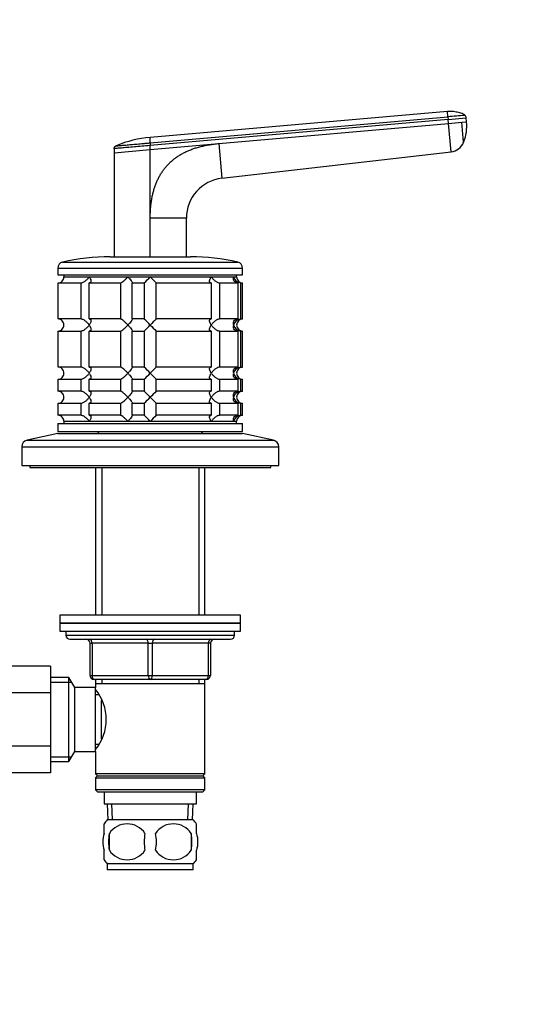
# Model space of a CAD drawing. Units: millimetres. Extents: x 0 to 1478, y 0 to 1758.
# Drawn here: x 774 to 900, y 1112 to 1358 of the extents above; entities that cross this region are included whole.
import ezdxf
from ezdxf import colors
from ezdxf.entities.mleader import LeaderData, LeaderLine
from ezdxf.math import Vec2, Vec3

# ---------------------------------------------------------------- set-up
doc = ezdxf.new("R2010")
doc.units = ezdxf.units.MM
doc.layers.add('DV1_Défaut', color=7, linetype='Continuous')
doc.layers.add('Défaut', color=7, linetype='Continuous')

# ---------------------------------------------------------------- blocks, each defined once
blk = doc.blocks.new('_DOT')
at = {"color": 0}
blk.add_line((0, 0), (-1, 0), dxfattribs=at)
at = {"color": 0, "const_width": 0.333}
blk.add_lwpolyline([(-0.1665, 0, 1), (0.1665, 0, 1)], format="xyb", close=True, dxfattribs=at)
blk = doc.blocks.new('SE')
at = {"layer": 'DV1_Défaut', "color": 7, "linetype": 'Continuous'}
for p, q in [((880.71, 1334.94), (806.7, 1328.46)), ((880.82, 1333.6), (880.71, 1334.93)), ((806.7, 1327.11), (880.82, 1333.6)), ((880.88, 1332.95), (806.7, 1326.46)), ((880.82, 1333.6), (880.88, 1332.95)), ((880.88, 1332.95), (885.36, 1333.34)), ((880.97, 1331.95), (880.88, 1332.95)), ((884.28, 1332.24), (885.45, 1332.34)), ((885.45, 1332.34), (885.36, 1333.34)), ((823.8, 1326.95), (880.97, 1331.95)), ((880.97, 1331.95), (884.28, 1332.24)), ((881.59, 1324.85), (880.97, 1331.95)), ((884.72, 1327.27), (884.28, 1332.24)), ((797.7, 1325.67), (797.7, 1324.66)), ((797.7, 1324.66), (806.7, 1325.45)), ((806.7, 1327.11), (806.7, 1326.46)), ((806.7, 1325.45), (823.8, 1326.95)), ((806.7, 1325.45), (806.7, 1326.46)), ((806.7, 1308.36), (806.7, 1325.45)), ((823.8, 1326.95), (824.55, 1318.29)), ((797.7, 1324.66), (797.7, 1298.73)), ((824.55, 1318.29), (881.59, 1324.85)), ((806.7, 1298.67), (806.7, 1308.36)), ((815.7, 1308.36), (806.7, 1308.36)), ((815.7, 1298.73), (815.7, 1308.36)), ((796.7, 1298.73), (816.7, 1298.73)), ((783.7, 1295.93), (829.7, 1295.93)), ((783.7, 1295.93), (783.7, 1294.23)), ((784.86, 1297.39), (828.53, 1297.39)), ((829.7, 1294.23), (829.7, 1295.93)), ((783.7, 1294.23), (829.7, 1294.23)), ((785.2, 1294.23), (785.2, 1293.73)), ((785.2, 1293.73), (791.49, 1293.73)), ((785.2, 1293.73), (828.2, 1293.73)), ((791.49, 1293.73), (801.13, 1293.73)), ((801.13, 1293.73), (806.7, 1293.73)), ((806.7, 1293.73), (821.9, 1293.73)), ((821.9, 1293.73), (827.47, 1293.73)), ((827.47, 1293.73), (828.2, 1293.73)), ((828.2, 1293.73), (828.2, 1294.23)), ((783.75, 1292.23), (789.41, 1292.23)), ((783.75, 1283.23), (783.75, 1292.23)), ((789.41, 1292.23), (789.41, 1283.23)), ((791.53, 1292.23), (799.31, 1292.23)), ((791.53, 1283.23), (791.53, 1292.23)), ((799.31, 1292.23), (799.31, 1283.23)), ((802.21, 1292.23), (805.2, 1292.23)), ((802.21, 1283.23), (802.21, 1292.23)), ((805.2, 1292.23), (805.2, 1283.23)), ((808.2, 1292.23), (821.87, 1292.23)), ((808.2, 1283.23), (808.2, 1292.23)), ((821.87, 1292.23), (821.87, 1283.23)), ((823.99, 1292.23), (828.48, 1292.23)), ((823.99, 1283.23), (823.99, 1292.23)), ((828.48, 1292.23), (828.48, 1283.23)), ((829.25, 1292.23), (829.7, 1292.23)), ((829.25, 1283.23), (829.25, 1292.23)), ((829.7, 1283.23), (829.7, 1292.23)), ((789.41, 1283.23), (783.75, 1283.23)), ((799.31, 1283.23), (791.53, 1283.23)), ((805.2, 1283.23), (802.21, 1283.23)), ((821.87, 1283.23), (808.2, 1283.23)), ((828.48, 1283.23), (823.99, 1283.23)), ((829.25, 1283.23), (829.7, 1283.23)), ((783.75, 1280.23), (789.41, 1280.23)), ((783.75, 1271.23), (783.75, 1280.23)), ((789.41, 1280.23), (789.41, 1271.23)), ((791.53, 1280.23), (799.31, 1280.23)), ((791.53, 1271.23), (791.53, 1280.23)), ((799.31, 1280.23), (799.31, 1271.23)), ((802.21, 1280.23), (805.2, 1280.23)), ((802.21, 1271.23), (802.21, 1280.23)), ((805.2, 1280.23), (805.2, 1271.23)), ((808.2, 1280.23), (821.87, 1280.23)), ((808.2, 1271.23), (808.2, 1280.23)), ((821.87, 1280.23), (821.87, 1271.23)), ((823.99, 1280.23), (828.48, 1280.23)), ((823.99, 1271.23), (823.99, 1280.23)), ((828.48, 1280.23), (828.48, 1271.23)), ((829.25, 1280.23), (829.7, 1280.23)), ((829.25, 1271.23), (829.25, 1280.23)), ((829.7, 1271.23), (829.7, 1280.23)), ((789.41, 1271.23), (783.75, 1271.23)), ((799.31, 1271.23), (791.53, 1271.23)), ((805.2, 1271.23), (802.21, 1271.23)), ((821.87, 1271.23), (808.2, 1271.23)), ((828.48, 1271.23), (823.99, 1271.23)), ((829.25, 1271.23), (829.7, 1271.23)), ((783.75, 1268.23), (789.41, 1268.23)), ((783.75, 1265.23), (783.75, 1268.23)), ((789.41, 1268.23), (789.41, 1265.23)), ((791.53, 1268.23), (799.31, 1268.23)), ((791.53, 1265.23), (791.53, 1268.23)), ((799.31, 1268.23), (799.31, 1265.23)), ((802.21, 1268.23), (805.2, 1268.23)), ((802.21, 1265.23), (802.21, 1268.23)), ((805.2, 1268.23), (805.2, 1265.23)), ((808.2, 1268.23), (821.87, 1268.23)), ((808.2, 1265.23), (808.2, 1268.23)), ((821.87, 1268.23), (821.87, 1265.23)), ((823.99, 1268.23), (828.48, 1268.23)), ((823.99, 1265.23), (823.99, 1268.23)), ((828.48, 1268.23), (828.48, 1265.23)), ((829.25, 1268.23), (829.7, 1268.23)), ((829.25, 1265.23), (829.25, 1268.23)), ((829.7, 1265.23), (829.7, 1268.23)), ((789.41, 1265.23), (783.75, 1265.23)), ((799.31, 1265.23), (791.53, 1265.23)), ((805.2, 1265.23), (802.21, 1265.23)), ((821.87, 1265.23), (808.2, 1265.23)), ((828.48, 1265.23), (823.99, 1265.23)), ((829.25, 1265.23), (829.7, 1265.23)), ((783.75, 1262.23), (789.41, 1262.23)), ((783.75, 1259.23), (783.75, 1262.23)), ((789.41, 1262.23), (789.41, 1259.23)), ((791.53, 1262.23), (799.31, 1262.23)), ((791.53, 1259.23), (791.53, 1262.23)), ((799.31, 1262.23), (799.31, 1259.23)), ((802.21, 1262.23), (805.2, 1262.23)), ((802.21, 1259.23), (802.21, 1262.23)), ((805.2, 1262.23), (805.2, 1259.23)), ((808.2, 1262.23), (821.87, 1262.23)), ((808.2, 1259.23), (808.2, 1262.23)), ((821.87, 1262.23), (821.87, 1259.23)), ((823.99, 1262.23), (828.48, 1262.23)), ((823.99, 1259.23), (823.99, 1262.23)), ((828.48, 1262.23), (828.48, 1259.23)), ((829.25, 1262.23), (829.7, 1262.23)), ((829.25, 1259.23), (829.25, 1262.23)), ((829.7, 1259.23), (829.7, 1262.23)), ((789.41, 1259.23), (783.75, 1259.23)), ((799.31, 1259.23), (791.53, 1259.23)), ((805.2, 1259.23), (802.21, 1259.23)), ((821.87, 1259.23), (808.2, 1259.23)), ((828.48, 1259.23), (823.99, 1259.23)), ((829.25, 1259.23), (829.7, 1259.23)), ((783.7, 1257.23), (829.7, 1257.23)), ((783.7, 1257.23), (783.7, 1255.23)), ((785.2, 1257.73), (828.2, 1257.73)), ((785.2, 1257.73), (785.2, 1257.23)), ((785.2, 1257.73), (791.49, 1257.73)), ((791.49, 1257.73), (801.13, 1257.73)), ((801.13, 1257.73), (806.7, 1257.73)), ((806.7, 1257.73), (821.9, 1257.73)), ((821.9, 1257.73), (827.47, 1257.73)), ((827.47, 1257.73), (828.2, 1257.73)), ((828.2, 1257.23), (828.2, 1257.73)), ((829.7, 1255.23), (829.7, 1257.23)), ((783.7, 1254.73), (776.03, 1253.03)), ((783.7, 1255.23), (829.7, 1255.23)), ((783.7, 1254.73), (829.7, 1254.73)), ((794.1, 1255.23), (793.6, 1254.73)), ((819.8, 1254.73), (819.3, 1255.23)), ((837.37, 1253.03), (829.7, 1254.73)), ((774.7, 1251.37), (838.7, 1251.37)), ((774.7, 1251.37), (774.7, 1246.73)), ((776.03, 1253.03), (837.37, 1253.03)), ((838.7, 1246.73), (838.7, 1251.37)), ((774.7, 1246.73), (838.7, 1246.73)), ((776.7, 1246.73), (776.7, 1246.23)), ((836.7, 1246.23), (836.7, 1246.73)), ((776.7, 1246.23), (836.7, 1246.23)), ((793.1, 1246.23), (793.1, 1209.43)), ((794.64, 1246.23), (794.64, 1209.43)), ((818.76, 1246.23), (818.76, 1209.43)), ((820.3, 1209.43), (820.3, 1246.23)), ((829.2, 1209.43), (784.2, 1209.43)), ((784.2, 1209.43), (784.2, 1207.43)), ((829.2, 1207.43), (784.2, 1207.43)), ((784.2, 1207.43), (829.2, 1207.43)), ((784.2, 1207.43), (784.2, 1205.43)), ((829.2, 1207.43), (829.2, 1209.43)), ((829.2, 1205.43), (829.2, 1207.43)), ((784.2, 1205.43), (829.2, 1205.43)), ((785.7, 1205.43), (785.7, 1204.43)), ((827.7, 1204.43), (827.7, 1205.43)), ((785.7, 1204.43), (827.7, 1204.43)), ((786.7, 1203.43), (826.7, 1203.43)), ((791.7, 1202.43), (792.2, 1202.43)), ((791.7, 1194.43), (791.7, 1202.43)), ((792.2, 1202.43), (792.2, 1194.43)), ((806.2, 1202.43), (792.2, 1202.43)), ((806.2, 1202.43), (807.2, 1202.43)), ((806.2, 1194.43), (806.2, 1202.43)), ((821.2, 1202.43), (807.2, 1202.43)), ((807.2, 1202.43), (807.2, 1194.43)), ((821.7, 1202.43), (821.2, 1202.43)), ((821.2, 1194.43), (821.2, 1202.43)), ((821.7, 1202.43), (821.7, 1194.43)), ((781.9, 1196.71), (770.9, 1196.71)), ((781.9, 1196.71), (781.9, 1190.07)), ((786.45, 1193.93), (781.9, 1193.93)), ((781.9, 1192.74), (787.14, 1192.74)), ((786.45, 1172.93), (786.45, 1193.93)), ((787.9, 1191.43), (786.45, 1193.93)), ((791.7, 1194.43), (792.2, 1194.43)), ((792.2, 1194.43), (806.2, 1194.43)), ((806.7, 1193.43), (792.7, 1193.43)), ((793.1, 1193.43), (793.1, 1192.43)), ((793.1, 1192.43), (793.1, 1191.43)), ((793.1, 1192.43), (820.3, 1192.43)), ((794.64, 1193.43), (794.64, 1192.43)), ((806.2, 1194.43), (807.2, 1194.43)), ((820.7, 1193.43), (806.7, 1193.43)), ((807.2, 1194.43), (821.2, 1194.43)), ((818.76, 1193.43), (818.76, 1192.43)), ((820.3, 1192.43), (820.3, 1193.43)), ((820.3, 1169.93), (820.3, 1192.43)), ((821.2, 1194.43), (821.7, 1194.43)), ((781.9, 1190.07), (770.9, 1190.07)), ((781.9, 1190.07), (781.9, 1176.79)), ((787.9, 1175.43), (787.9, 1191.43)), ((793.1, 1191.43), (787.9, 1191.43)), ((793.1, 1175.43), (793.1, 1191.43)), ((793.88, 1189.58), (793.1, 1189.58)), ((794.6, 1178.63), (794.6, 1188.19)), ((781.9, 1176.79), (770.9, 1176.79)), ((781.9, 1176.79), (781.9, 1170.17)), ((786.45, 1172.93), (787.9, 1175.43)), ((787.9, 1175.43), (793.1, 1175.43)), ((793.1, 1177.28), (793.88, 1177.28)), ((793.1, 1175.43), (793.1, 1169.93)), ((781.9, 1174.11), (787.14, 1174.11)), ((781.9, 1172.93), (786.45, 1172.93)), ((781.9, 1170.17), (770.9, 1170.17)), ((820.3, 1169.93), (793.1, 1169.93)), ((793.1, 1169.93), (793.6, 1169.43)), ((793.6, 1169.43), (793.1, 1168.93)), ((793.1, 1168.93), (820.3, 1168.93)), ((793.1, 1168.93), (793.1, 1165.93)), ((793.6, 1169.43), (819.8, 1169.43)), ((819.8, 1169.43), (820.3, 1169.93)), ((820.3, 1168.93), (819.8, 1169.43)), ((820.3, 1165.93), (820.3, 1168.93)), ((820.3, 1165.93), (793.1, 1165.93)), ((793.1, 1165.93), (793.6, 1165.43)), ((793.6, 1165.43), (819.8, 1165.43)), ((795.2, 1165.43), (795.2, 1162.43)), ((818.2, 1162.43), (818.2, 1165.43)), ((819.8, 1165.43), (820.3, 1165.93)), ((795.2, 1162.43), (818.2, 1162.43)), ((795.98, 1162.43), (796.15, 1158.43)), ((797.31, 1158.48), (797.14, 1162.43)), ((816.08, 1158.48), (816.25, 1162.43)), ((817.24, 1158.43), (817.42, 1162.43)), ((817.4, 1158.43), (796, 1158.43)), ((795.2, 1155.05), (795.2, 1157.43)), ((818.2, 1155.05), (818.2, 1157.43)), ((796.51, 1155.05), (796.51, 1150.85)), ((816.89, 1155.05), (816.89, 1150.85)), ((795.2, 1148.47), (795.2, 1150.85)), ((818.2, 1148.47), (818.2, 1150.85)), ((817.4, 1147.47), (796, 1147.47)), ((796, 1147.47), (796, 1145.93)), ((817.4, 1145.93), (796, 1145.93)), ((817.4, 1145.93), (817.4, 1147.47))]:
    blk.add_line(p, q, dxfattribs=at)
for centre, radius, start, end in [((922, 885.98), 449.51, 94.7165, 95.2562), ((874.91, 1331.27), 10.6, 338.2664, 5.788), ((884.38, 1333.25), 0.986, 4.853, 46.3889), ((809.01, 1300.83), 27.75, 94.7874, 112.8404), ((881.14, 1328.67), 3.84, 276.6625, 338.6411), ((825.7, 1308.36), 10, 96.5628, 180.0003), ((796.7, 1245.73), 53, 90, 102.903), ((816.7, 1245.73), 53, 77.097, 90), ((785.2, 1295.93), 1.5, 102.903, 180), ((828.2, 1295.93), 1.5, 0, 77.097), ((783.74, 1293.69), 1.46, 270.3075, 1.5917), ((786.07, 1312.85), 28.12, 312.8545, 317.176), ((826.32, 1311.85), 26.71, 222.7095, 227.26), ((829.37, 1294.19), 1.96, 193.4573, 266.6069), ((829.7, 1293.73), 1.5, 180, 270), ((783.74, 1281.77), 1.46, 358.466, 89.6349), ((787.07, 1263.61), 26.71, 42.7095, 47.26), ((827.33, 1262.61), 28.12, 132.8545, 137.176), ((829.37, 1281.27), 1.96, 93.4495, 166.4863), ((829.7, 1281.73), 1.5, 90, 270), ((783.74, 1281.69), 1.46, 270.3075, 1.5917), ((786.07, 1300.85), 28.12, 312.8545, 317.176), ((826.32, 1299.85), 26.71, 222.7095, 227.26), ((829.37, 1282.19), 1.96, 193.4573, 266.6069), ((783.74, 1269.77), 1.46, 358.466, 89.6349), ((787.07, 1251.61), 26.71, 42.7095, 47.26), ((827.33, 1250.61), 28.12, 132.8545, 137.176), ((829.37, 1269.27), 1.96, 93.4495, 166.4863), ((829.7, 1269.73), 1.5, 90, 270), ((783.74, 1269.69), 1.46, 270.3075, 1.5917), ((786.07, 1288.85), 28.12, 312.8545, 317.176), ((826.32, 1287.85), 26.71, 222.7095, 227.26), ((829.37, 1270.19), 1.96, 193.4573, 266.6069), ((783.74, 1263.77), 1.46, 358.466, 89.6349), ((783.74, 1263.69), 1.46, 270.3075, 1.5917), ((787.07, 1245.61), 26.71, 42.7095, 47.26), ((786.07, 1282.85), 28.12, 312.8545, 317.176), ((827.33, 1244.61), 28.12, 132.8545, 137.176), ((826.32, 1281.85), 26.71, 222.7095, 227.26), ((829.37, 1263.27), 1.96, 93.4495, 166.4863), ((829.37, 1264.19), 1.96, 193.4573, 266.6069), ((829.7, 1263.73), 1.5, 90, 270), ((783.74, 1257.77), 1.46, 358.466, 89.6349), ((787.07, 1239.61), 26.71, 42.7095, 47.26), ((827.33, 1238.61), 28.12, 132.8545, 137.176), ((829.37, 1257.27), 1.96, 93.3931, 166.5427), ((829.7, 1257.73), 1.5, 90, 180), ((776.4, 1251.37), 1.7, 102.5, 180), ((837, 1251.37), 1.7, 0, 77.5), ((786.7, 1204.43), 1, 180, 270), ((790.7, 1202.43), 1, 0, 90), ((822.7, 1202.43), 1, 90, 180), ((826.7, 1204.43), 1, 270, 0), ((792.7, 1194.43), 1, 180, 270), ((820.7, 1194.43), 1, 270, 0), ((784, 1183.43), 11.76, 320.6571, 39.3429), ((801.83, 1152.95), 8, 136.7732, 145.9818), ((811.57, 1152.95), 8, 33.6108, 43.2268), ((800.95, 1152.11), 5.32, 33.5056, 146.4944), ((812.45, 1152.11), 5.32, 33.5056, 146.4944), ((807.83, 1152.95), 11.51, 169.4812, 190.5188), ((817.03, 1152.95), 11.83, 169.7706, 190.2294), ((798.65, 1152.95), 9.6, 347.3552, 12.6448), ((805.09, 1152.95), 11.98, 349.902, 10.098), ((800.95, 1153.79), 5.32, 213.5056, 326.4944), ((812.45, 1153.79), 5.32, 213.5056, 326.4944), ((801.83, 1152.95), 8, 213.6108, 223.2268), ((811.57, 1152.95), 8, 316.7732, 325.9818)]:
    blk.add_arc(centre, radius, start, end, dxfattribs=at)
for centre, major_axis, start_param, end_param in [((791.7, 1202.43), (0, 1), 4.712389, 6.283185), ((805.7, 1202.43), (0, 1), 4.712389, 6.283185), ((807.7, 1202.43), (0, 1), 0, 1.570796), ((821.7, 1202.43), (0, 1), 0, 1.570796), ((792.7, 1194.43), (0, -1), 4.712389, 6.283185), ((806.7, 1194.43), (0, -1), 4.712389, 6.283185), ((806.7, 1194.43), (0, -1), 0, 1.570796), ((820.7, 1194.43), (0, -1), 0, 1.570796)]:
    blk.add_ellipse(centre, major_axis=major_axis, ratio=0.5, start_param=start_param, end_param=end_param, dxfattribs=at)
for points, knots in [([(885.01, 1333.98), (884.86, 1334.1), (884.44, 1334.44), (883.44, 1334.68), (882.14, 1334.96), (881.27, 1334.93), (880.71, 1334.9)], [0, 0, 0, 0, 0.116043, 0.38118, 0.659549, 1, 1, 1, 1]), ([(806.7, 1327.11), (806.7, 1327.16), (806.7, 1327.27), (806.7, 1327.47), (806.7, 1327.71), (806.7, 1327.94), (806.7, 1328.12), (806.7, 1328.25), (806.7, 1328.35), (806.7, 1328.41), (806.7, 1328.46), (806.7, 1328.46), (806.7, 1328.46)], [0, 0, 0, 0, 0.047445, 0.125224, 0.249968, 0.375202, 0.499899, 0.600037, 0.700015, 0.799936, 0.8999, 1, 1, 1, 1]), ([(806.7, 1326.46), (805.99, 1326.39), (804.62, 1326.27), (802.67, 1326.1), (800.95, 1325.95), (799.49, 1325.83), (798.44, 1325.73), (797.82, 1325.68), (797.69, 1325.67), (797.7, 1325.67)], [0, 0, 0, 0, 0.149979, 0.288721, 0.435088, 0.581335, 0.727439, 0.865017, 1, 1, 1, 1]), ([(798.16, 1326.37), (798.16, 1326.37), (798.16, 1326.37), (798.17, 1326.37), (798.19, 1326.37), (798.22, 1326.37), (798.26, 1326.38), (798.34, 1326.38), (798.49, 1326.4), (798.77, 1326.42), (799.13, 1326.45), (799.71, 1326.5), (800.6, 1326.58), (801.92, 1326.7), (803.16, 1326.81), (804.22, 1326.9), (804.9, 1326.96), (805.45, 1327), (805.87, 1327.04), (806.28, 1327.08), (806.56, 1327.1), (806.7, 1327.11)], [0, 0, 0, 0, 0.020823, 0.041595, 0.06234, 0.083079, 0.103836, 0.124635, 0.186909, 0.249224, 0.311884, 0.374604, 0.499827, 0.625296, 0.750762, 0.812943, 0.87536, 0.906576, 0.937672, 0.969744, 1, 1, 1, 1]), ([(806.7, 1308.36), (806.7, 1308.55), (806.7, 1308.94), (806.72, 1309.52), (806.74, 1310.08), (806.78, 1310.64), (806.82, 1311.19), (806.88, 1311.73), (806.95, 1312.26), (807.02, 1312.78), (807.11, 1313.29), (807.21, 1313.8), (807.31, 1314.29), (807.43, 1314.77), (807.56, 1315.25), (807.7, 1315.71), (807.84, 1316.17), (808, 1316.61), (808.17, 1317.05), (808.35, 1317.48), (808.54, 1317.9), (808.74, 1318.31), (808.94, 1318.71), (809.16, 1319.1), (809.39, 1319.48), (809.63, 1319.85), (809.88, 1320.21), (810.14, 1320.57), (810.41, 1320.91), (810.69, 1321.25), (811.09, 1321.69), (811.61, 1322.22), (812.29, 1322.82), (813.01, 1323.39), (813.78, 1323.91), (814.58, 1324.39), (815.44, 1324.84), (816.33, 1325.24), (817.27, 1325.61), (818.25, 1325.93), (819.28, 1326.21), (820.34, 1326.46), (821.46, 1326.66), (822.61, 1326.83), (823.4, 1326.91), (823.8, 1326.95)], [0, 0, 0, 0, 0.020598, 0.040875, 0.060838, 0.080493, 0.099849, 0.118912, 0.13769, 0.156193, 0.174428, 0.192406, 0.210134, 0.227624, 0.244886, 0.26193, 0.278768, 0.295411, 0.311872, 0.328162, 0.344295, 0.360283, 0.376141, 0.391882, 0.407521, 0.423071, 0.438548, 0.453967, 0.469342, 0.484689, 0.500024, 0.531701, 0.563527, 0.595634, 0.628152, 0.661205, 0.694913, 0.729386, 0.76473, 0.801041, 0.83841, 0.876919, 0.916642, 0.957648, 1, 1, 1, 1]), ([(789.41, 1292.23), (789.49, 1292.23), (789.59, 1292.24), (789.79, 1292.3), (789.89, 1292.34), (790.1, 1292.43), (790.2, 1292.49), (790.4, 1292.62), (790.5, 1292.69), (790.77, 1292.91), (790.94, 1293.06), (791.17, 1293.31), (791.24, 1293.39), (791.37, 1293.56), (791.44, 1293.65), (791.49, 1293.73)], [0, 0, 0, 0, 0.125, 0.125, 0.25, 0.25, 0.375, 0.375, 0.5, 0.5, 0.75, 0.75, 0.875, 0.875, 1, 1, 1, 1]), ([(791.49, 1293.73), (791.55, 1293.65), (791.61, 1293.56), (791.7, 1293.39), (791.74, 1293.31), (791.85, 1293.07), (791.91, 1292.91), (791.95, 1292.62), (791.93, 1292.48), (791.84, 1292.34), (791.79, 1292.3), (791.68, 1292.24), (791.61, 1292.23), (791.53, 1292.23)], [0, 0, 0, 0, 0.125, 0.125, 0.25, 0.25, 0.5, 0.5, 0.75, 0.75, 0.875, 0.875, 1, 1, 1, 1]), ([(799.31, 1292.23), (799.34, 1292.23), (799.39, 1292.24), (799.51, 1292.3), (799.58, 1292.34), (799.8, 1292.48), (799.97, 1292.62), (800.3, 1292.91), (800.48, 1293.07), (800.73, 1293.31), (800.81, 1293.39), (800.97, 1293.56), (801.05, 1293.65), (801.13, 1293.73)], [0, 0, 0, 0, 0.125, 0.125, 0.25, 0.25, 0.5, 0.5, 0.75, 0.75, 0.875, 0.875, 1, 1, 1, 1]), ([(801.13, 1293.73), (801.21, 1293.65), (801.29, 1293.56), (801.44, 1293.39), (801.51, 1293.31), (801.72, 1293.07), (801.85, 1292.91), (802.07, 1292.62), (802.16, 1292.48), (802.23, 1292.34), (802.24, 1292.3), (802.25, 1292.24), (802.23, 1292.23), (802.21, 1292.23)], [0, 0, 0, 0, 0.125, 0.125, 0.25, 0.25, 0.5, 0.5, 0.75, 0.75, 0.875, 0.875, 1, 1, 1, 1]), ([(821.87, 1292.23), (821.79, 1292.23), (821.72, 1292.24), (821.6, 1292.3), (821.56, 1292.34), (821.49, 1292.43), (821.48, 1292.49), (821.46, 1292.62), (821.46, 1292.69), (821.49, 1292.91), (821.54, 1293.06), (821.65, 1293.31), (821.69, 1293.39), (821.79, 1293.56), (821.84, 1293.65), (821.9, 1293.73)], [0, 0, 0, 0, 0.125, 0.125, 0.25, 0.25, 0.375, 0.375, 0.5, 0.5, 0.75, 0.75, 0.875, 0.875, 1, 1, 1, 1]), ([(821.9, 1293.73), (821.96, 1293.65), (822.02, 1293.56), (822.15, 1293.39), (822.22, 1293.31), (822.45, 1293.07), (822.62, 1292.91), (822.99, 1292.62), (823.19, 1292.48), (823.5, 1292.34), (823.6, 1292.3), (823.8, 1292.24), (823.9, 1292.23), (823.99, 1292.23)], [0, 0, 0, 0, 0.125, 0.125, 0.25, 0.25, 0.5, 0.5, 0.75, 0.75, 0.875, 0.875, 1, 1, 1, 1]), ([(828.48, 1292.23), (828.37, 1292.23), (828.26, 1292.24), (828.06, 1292.3), (827.97, 1292.34), (827.73, 1292.48), (827.62, 1292.62), (827.47, 1292.91), (827.43, 1293.07), (827.41, 1293.31), (827.41, 1293.39), (827.43, 1293.56), (827.44, 1293.65), (827.47, 1293.73)], [0, 0, 0, 0, 0.125, 0.125, 0.25, 0.25, 0.5, 0.5, 0.75, 0.75, 0.875, 0.875, 1, 1, 1, 1]), ([(791.49, 1281.73), (791.44, 1281.81), (791.37, 1281.9), (791.24, 1282.07), (791.17, 1282.15), (790.94, 1282.39), (790.77, 1282.55), (790.41, 1282.84), (790.2, 1282.98), (789.89, 1283.12), (789.79, 1283.16), (789.59, 1283.22), (789.49, 1283.23), (789.41, 1283.23)], [0, 0, 0, 0, 0.125, 0.125, 0.25, 0.25, 0.5, 0.5, 0.75, 0.75, 0.875, 0.875, 1, 1, 1, 1]), ([(791.53, 1283.23), (791.61, 1283.23), (791.68, 1283.22), (791.79, 1283.16), (791.84, 1283.12), (791.9, 1283.02), (791.92, 1282.97), (791.94, 1282.84), (791.94, 1282.77), (791.91, 1282.55), (791.86, 1282.4), (791.75, 1282.15), (791.7, 1282.07), (791.61, 1281.9), (791.55, 1281.81), (791.49, 1281.73)], [0, 0, 0, 0, 0.125, 0.125, 0.25, 0.25, 0.375, 0.375, 0.5, 0.5, 0.75, 0.75, 0.875, 0.875, 1, 1, 1, 1]), ([(801.13, 1281.73), (801.05, 1281.81), (800.97, 1281.9), (800.81, 1282.07), (800.73, 1282.15), (800.48, 1282.39), (800.3, 1282.55), (799.97, 1282.84), (799.8, 1282.98), (799.58, 1283.12), (799.51, 1283.16), (799.39, 1283.22), (799.34, 1283.23), (799.31, 1283.23)], [0, 0, 0, 0, 0.125, 0.125, 0.25, 0.25, 0.5, 0.5, 0.75, 0.75, 0.875, 0.875, 1, 1, 1, 1]), ([(802.21, 1283.23), (802.23, 1283.23), (802.25, 1283.22), (802.24, 1283.16), (802.23, 1283.12), (802.16, 1282.98), (802.07, 1282.84), (801.85, 1282.55), (801.72, 1282.39), (801.44, 1282.07), (801.29, 1281.9), (801.13, 1281.73)], [0, 0, 0, 0, 0.125, 0.125, 0.25, 0.25, 0.5, 0.5, 0.75, 0.75, 1, 1, 1, 1]), ([(821.9, 1281.73), (821.84, 1281.81), (821.79, 1281.9), (821.69, 1282.07), (821.65, 1282.15), (821.54, 1282.39), (821.49, 1282.55), (821.45, 1282.84), (821.46, 1282.98), (821.56, 1283.12), (821.6, 1283.16), (821.72, 1283.22), (821.79, 1283.23), (821.87, 1283.23)], [0, 0, 0, 0, 0.125, 0.125, 0.25, 0.25, 0.5, 0.5, 0.75, 0.75, 0.875, 0.875, 1, 1, 1, 1]), ([(823.99, 1283.23), (823.9, 1283.23), (823.8, 1283.22), (823.61, 1283.16), (823.5, 1283.12), (823.29, 1283.02), (823.19, 1282.97), (822.99, 1282.84), (822.9, 1282.77), (822.62, 1282.55), (822.45, 1282.4), (822.23, 1282.15), (822.16, 1282.07), (822.02, 1281.9), (821.96, 1281.81), (821.9, 1281.73)], [0, 0, 0, 0, 0.125, 0.125, 0.25, 0.25, 0.375, 0.375, 0.5, 0.5, 0.75, 0.75, 0.875, 0.875, 1, 1, 1, 1]), ([(827.47, 1281.73), (827.44, 1281.81), (827.43, 1281.9), (827.41, 1282.07), (827.41, 1282.15), (827.43, 1282.39), (827.47, 1282.55), (827.62, 1282.84), (827.73, 1282.98), (827.97, 1283.12), (828.06, 1283.16), (828.26, 1283.22), (828.37, 1283.23), (828.48, 1283.23)], [0, 0, 0, 0, 0.125, 0.125, 0.25, 0.25, 0.5, 0.5, 0.75, 0.75, 0.875, 0.875, 1, 1, 1, 1]), ([(789.41, 1280.23), (789.49, 1280.23), (789.59, 1280.24), (789.79, 1280.3), (789.89, 1280.34), (790.2, 1280.48), (790.41, 1280.62), (790.77, 1280.9), (790.94, 1281.07), (791.17, 1281.31), (791.24, 1281.39), (791.37, 1281.56), (791.44, 1281.65), (791.49, 1281.73)], [0, 0, 0, 0, 0.125, 0.125, 0.25, 0.25, 0.5, 0.5, 0.75, 0.75, 0.875, 0.875, 1, 1, 1, 1]), ([(791.49, 1281.73), (791.55, 1281.65), (791.61, 1281.56), (791.7, 1281.39), (791.74, 1281.31), (791.85, 1281.07), (791.91, 1280.91), (791.95, 1280.62), (791.93, 1280.48), (791.84, 1280.34), (791.79, 1280.3), (791.68, 1280.24), (791.61, 1280.23), (791.53, 1280.23)], [0, 0, 0, 0, 0.125, 0.125, 0.25, 0.25, 0.5, 0.5, 0.75, 0.75, 0.875, 0.875, 1, 1, 1, 1]), ([(799.31, 1280.23), (799.38, 1280.23), (799.5, 1280.29), (799.8, 1280.48), (799.96, 1280.61), (800.3, 1280.9), (800.47, 1281.06), (800.81, 1281.39), (800.98, 1281.56), (801.13, 1281.73)], [0, 0, 0, 0, 0.25, 0.25, 0.5, 0.5, 0.75, 0.75, 1, 1, 1, 1]), ([(801.13, 1281.73), (801.21, 1281.65), (801.29, 1281.56), (801.44, 1281.39), (801.51, 1281.31), (801.72, 1281.07), (801.85, 1280.9), (802.07, 1280.62), (802.16, 1280.48), (802.23, 1280.34), (802.24, 1280.3), (802.25, 1280.24), (802.23, 1280.23), (802.21, 1280.23)], [0, 0, 0, 0, 0.125, 0.125, 0.25, 0.25, 0.5, 0.5, 0.75, 0.75, 0.875, 0.875, 1, 1, 1, 1]), ([(821.87, 1280.23), (821.79, 1280.23), (821.72, 1280.24), (821.6, 1280.3), (821.56, 1280.34), (821.49, 1280.43), (821.48, 1280.49), (821.46, 1280.62), (821.46, 1280.69), (821.49, 1280.91), (821.54, 1281.06), (821.65, 1281.31), (821.69, 1281.39), (821.79, 1281.56), (821.84, 1281.65), (821.9, 1281.73)], [0, 0, 0, 0, 0.125, 0.125, 0.25, 0.25, 0.375, 0.375, 0.5, 0.5, 0.75, 0.75, 0.875, 0.875, 1, 1, 1, 1]), ([(821.9, 1281.73), (821.96, 1281.65), (822.02, 1281.56), (822.15, 1281.39), (822.22, 1281.31), (822.45, 1281.07), (822.62, 1280.9), (822.99, 1280.62), (823.19, 1280.48), (823.5, 1280.34), (823.6, 1280.3), (823.8, 1280.24), (823.9, 1280.23), (823.99, 1280.23)], [0, 0, 0, 0, 0.125, 0.125, 0.25, 0.25, 0.5, 0.5, 0.75, 0.75, 0.875, 0.875, 1, 1, 1, 1]), ([(828.48, 1280.23), (828.25, 1280.23), (828.05, 1280.29), (827.73, 1280.48), (827.62, 1280.61), (827.47, 1280.9), (827.43, 1281.06), (827.41, 1281.39), (827.42, 1281.56), (827.47, 1281.73)], [0, 0, 0, 0, 0.25, 0.25, 0.5, 0.5, 0.75, 0.75, 1, 1, 1, 1]), ([(791.49, 1269.73), (791.44, 1269.81), (791.37, 1269.9), (791.24, 1270.07), (791.17, 1270.15), (790.94, 1270.39), (790.77, 1270.55), (790.41, 1270.84), (790.2, 1270.98), (789.89, 1271.12), (789.79, 1271.16), (789.59, 1271.22), (789.49, 1271.23), (789.41, 1271.23)], [0, 0, 0, 0, 0.125, 0.125, 0.25, 0.25, 0.5, 0.5, 0.75, 0.75, 0.875, 0.875, 1, 1, 1, 1]), ([(791.53, 1271.23), (791.61, 1271.23), (791.68, 1271.22), (791.79, 1271.16), (791.84, 1271.12), (791.9, 1271.02), (791.92, 1270.97), (791.94, 1270.84), (791.94, 1270.77), (791.91, 1270.55), (791.86, 1270.4), (791.75, 1270.15), (791.7, 1270.07), (791.61, 1269.9), (791.55, 1269.81), (791.49, 1269.73)], [0, 0, 0, 0, 0.125, 0.125, 0.25, 0.25, 0.375, 0.375, 0.5, 0.5, 0.75, 0.75, 0.875, 0.875, 1, 1, 1, 1]), ([(801.13, 1269.73), (801.05, 1269.81), (800.97, 1269.9), (800.81, 1270.07), (800.73, 1270.15), (800.48, 1270.39), (800.3, 1270.55), (799.97, 1270.84), (799.8, 1270.98), (799.58, 1271.12), (799.51, 1271.16), (799.39, 1271.22), (799.34, 1271.23), (799.31, 1271.23)], [0, 0, 0, 0, 0.125, 0.125, 0.25, 0.25, 0.5, 0.5, 0.75, 0.75, 0.875, 0.875, 1, 1, 1, 1]), ([(802.21, 1271.23), (802.23, 1271.23), (802.25, 1271.22), (802.24, 1271.16), (802.23, 1271.12), (802.16, 1270.98), (802.07, 1270.84), (801.85, 1270.55), (801.72, 1270.39), (801.44, 1270.07), (801.29, 1269.9), (801.13, 1269.73)], [0, 0, 0, 0, 0.125, 0.125, 0.25, 0.25, 0.5, 0.5, 0.75, 0.75, 1, 1, 1, 1]), ([(821.9, 1269.73), (821.84, 1269.81), (821.79, 1269.9), (821.69, 1270.07), (821.65, 1270.15), (821.54, 1270.39), (821.49, 1270.55), (821.45, 1270.84), (821.46, 1270.98), (821.56, 1271.12), (821.6, 1271.16), (821.72, 1271.22), (821.79, 1271.23), (821.87, 1271.23)], [0, 0, 0, 0, 0.125, 0.125, 0.25, 0.25, 0.5, 0.5, 0.75, 0.75, 0.875, 0.875, 1, 1, 1, 1]), ([(823.99, 1271.23), (823.9, 1271.23), (823.8, 1271.22), (823.61, 1271.16), (823.5, 1271.12), (823.29, 1271.02), (823.19, 1270.97), (822.99, 1270.84), (822.9, 1270.77), (822.62, 1270.55), (822.45, 1270.4), (822.23, 1270.15), (822.16, 1270.07), (822.02, 1269.9), (821.96, 1269.81), (821.9, 1269.73)], [0, 0, 0, 0, 0.125, 0.125, 0.25, 0.25, 0.375, 0.375, 0.5, 0.5, 0.75, 0.75, 0.875, 0.875, 1, 1, 1, 1]), ([(827.47, 1269.73), (827.44, 1269.81), (827.43, 1269.9), (827.41, 1270.07), (827.41, 1270.15), (827.43, 1270.39), (827.47, 1270.55), (827.62, 1270.84), (827.73, 1270.98), (827.97, 1271.12), (828.06, 1271.16), (828.26, 1271.22), (828.37, 1271.23), (828.48, 1271.23)], [0, 0, 0, 0, 0.125, 0.125, 0.25, 0.25, 0.5, 0.5, 0.75, 0.75, 0.875, 0.875, 1, 1, 1, 1]), ([(789.41, 1268.23), (789.49, 1268.23), (789.59, 1268.24), (789.79, 1268.3), (789.89, 1268.34), (790.2, 1268.48), (790.41, 1268.62), (790.77, 1268.9), (790.94, 1269.07), (791.17, 1269.31), (791.24, 1269.39), (791.37, 1269.56), (791.44, 1269.65), (791.49, 1269.73)], [0, 0, 0, 0, 0.125, 0.125, 0.25, 0.25, 0.5, 0.5, 0.75, 0.75, 0.875, 0.875, 1, 1, 1, 1]), ([(791.49, 1269.73), (791.55, 1269.65), (791.61, 1269.56), (791.7, 1269.39), (791.74, 1269.31), (791.85, 1269.07), (791.91, 1268.91), (791.95, 1268.62), (791.93, 1268.48), (791.84, 1268.34), (791.79, 1268.3), (791.68, 1268.24), (791.61, 1268.23), (791.53, 1268.23)], [0, 0, 0, 0, 0.125, 0.125, 0.25, 0.25, 0.5, 0.5, 0.75, 0.75, 0.875, 0.875, 1, 1, 1, 1]), ([(799.31, 1268.23), (799.38, 1268.23), (799.5, 1268.29), (799.8, 1268.48), (799.96, 1268.61), (800.3, 1268.9), (800.47, 1269.06), (800.81, 1269.39), (800.98, 1269.56), (801.13, 1269.73)], [0, 0, 0, 0, 0.25, 0.25, 0.5, 0.5, 0.75, 0.75, 1, 1, 1, 1]), ([(801.13, 1269.73), (801.21, 1269.65), (801.29, 1269.56), (801.44, 1269.39), (801.51, 1269.31), (801.72, 1269.07), (801.85, 1268.9), (802.07, 1268.62), (802.16, 1268.48), (802.23, 1268.34), (802.24, 1268.3), (802.25, 1268.24), (802.23, 1268.23), (802.21, 1268.23)], [0, 0, 0, 0, 0.125, 0.125, 0.25, 0.25, 0.5, 0.5, 0.75, 0.75, 0.875, 0.875, 1, 1, 1, 1]), ([(821.87, 1268.23), (821.79, 1268.23), (821.72, 1268.24), (821.6, 1268.3), (821.56, 1268.34), (821.49, 1268.43), (821.48, 1268.49), (821.46, 1268.62), (821.46, 1268.69), (821.49, 1268.91), (821.54, 1269.06), (821.65, 1269.31), (821.69, 1269.39), (821.79, 1269.56), (821.84, 1269.65), (821.9, 1269.73)], [0, 0, 0, 0, 0.125, 0.125, 0.25, 0.25, 0.375, 0.375, 0.5, 0.5, 0.75, 0.75, 0.875, 0.875, 1, 1, 1, 1]), ([(821.9, 1269.73), (821.96, 1269.65), (822.02, 1269.56), (822.15, 1269.39), (822.22, 1269.31), (822.45, 1269.07), (822.62, 1268.9), (822.99, 1268.62), (823.19, 1268.48), (823.5, 1268.34), (823.6, 1268.3), (823.8, 1268.24), (823.9, 1268.23), (823.99, 1268.23)], [0, 0, 0, 0, 0.125, 0.125, 0.25, 0.25, 0.5, 0.5, 0.75, 0.75, 0.875, 0.875, 1, 1, 1, 1]), ([(828.48, 1268.23), (828.25, 1268.23), (828.05, 1268.29), (827.73, 1268.48), (827.62, 1268.61), (827.47, 1268.9), (827.43, 1269.06), (827.41, 1269.39), (827.42, 1269.56), (827.47, 1269.73)], [0, 0, 0, 0, 0.25, 0.25, 0.5, 0.5, 0.75, 0.75, 1, 1, 1, 1]), ([(791.49, 1263.73), (791.44, 1263.81), (791.37, 1263.9), (791.24, 1264.07), (791.17, 1264.15), (790.94, 1264.39), (790.77, 1264.55), (790.41, 1264.84), (790.2, 1264.98), (789.89, 1265.12), (789.79, 1265.16), (789.59, 1265.22), (789.49, 1265.23), (789.41, 1265.23)], [0, 0, 0, 0, 0.125, 0.125, 0.25, 0.25, 0.5, 0.5, 0.75, 0.75, 0.875, 0.875, 1, 1, 1, 1]), ([(789.41, 1262.23), (789.49, 1262.23), (789.59, 1262.24), (789.79, 1262.3), (789.89, 1262.34), (790.2, 1262.48), (790.41, 1262.62), (790.77, 1262.9), (790.94, 1263.07), (791.17, 1263.31), (791.24, 1263.39), (791.37, 1263.56), (791.44, 1263.65), (791.49, 1263.73)], [0, 0, 0, 0, 0.125, 0.125, 0.25, 0.25, 0.5, 0.5, 0.75, 0.75, 0.875, 0.875, 1, 1, 1, 1]), ([(791.53, 1265.23), (791.61, 1265.23), (791.68, 1265.22), (791.79, 1265.16), (791.84, 1265.12), (791.9, 1265.02), (791.92, 1264.97), (791.94, 1264.84), (791.94, 1264.77), (791.91, 1264.55), (791.86, 1264.4), (791.75, 1264.15), (791.7, 1264.07), (791.61, 1263.9), (791.55, 1263.81), (791.49, 1263.73)], [0, 0, 0, 0, 0.125, 0.125, 0.25, 0.25, 0.375, 0.375, 0.5, 0.5, 0.75, 0.75, 0.875, 0.875, 1, 1, 1, 1]), ([(791.49, 1263.73), (791.55, 1263.65), (791.61, 1263.56), (791.7, 1263.39), (791.74, 1263.31), (791.85, 1263.07), (791.91, 1262.91), (791.95, 1262.62), (791.93, 1262.48), (791.84, 1262.34), (791.79, 1262.3), (791.68, 1262.24), (791.61, 1262.23), (791.53, 1262.23)], [0, 0, 0, 0, 0.125, 0.125, 0.25, 0.25, 0.5, 0.5, 0.75, 0.75, 0.875, 0.875, 1, 1, 1, 1]), ([(801.13, 1263.73), (801.05, 1263.81), (800.97, 1263.9), (800.81, 1264.07), (800.73, 1264.15), (800.48, 1264.39), (800.3, 1264.55), (799.97, 1264.84), (799.8, 1264.98), (799.58, 1265.12), (799.51, 1265.16), (799.39, 1265.22), (799.34, 1265.23), (799.31, 1265.23)], [0, 0, 0, 0, 0.125, 0.125, 0.25, 0.25, 0.5, 0.5, 0.75, 0.75, 0.875, 0.875, 1, 1, 1, 1]), ([(799.31, 1262.23), (799.38, 1262.23), (799.5, 1262.29), (799.8, 1262.48), (799.96, 1262.61), (800.3, 1262.9), (800.47, 1263.06), (800.81, 1263.39), (800.98, 1263.56), (801.13, 1263.73)], [0, 0, 0, 0, 0.25, 0.25, 0.5, 0.5, 0.75, 0.75, 1, 1, 1, 1]), ([(802.21, 1265.23), (802.23, 1265.23), (802.25, 1265.22), (802.24, 1265.16), (802.23, 1265.12), (802.16, 1264.98), (802.07, 1264.84), (801.85, 1264.55), (801.72, 1264.39), (801.44, 1264.07), (801.29, 1263.9), (801.13, 1263.73)], [0, 0, 0, 0, 0.125, 0.125, 0.25, 0.25, 0.5, 0.5, 0.75, 0.75, 1, 1, 1, 1]), ([(801.13, 1263.73), (801.21, 1263.65), (801.29, 1263.56), (801.44, 1263.39), (801.51, 1263.31), (801.72, 1263.07), (801.85, 1262.9), (802.07, 1262.62), (802.16, 1262.48), (802.23, 1262.34), (802.24, 1262.3), (802.25, 1262.24), (802.23, 1262.23), (802.21, 1262.23)], [0, 0, 0, 0, 0.125, 0.125, 0.25, 0.25, 0.5, 0.5, 0.75, 0.75, 0.875, 0.875, 1, 1, 1, 1]), ([(821.9, 1263.73), (821.84, 1263.81), (821.79, 1263.9), (821.69, 1264.07), (821.65, 1264.15), (821.54, 1264.39), (821.49, 1264.55), (821.45, 1264.84), (821.46, 1264.98), (821.56, 1265.12), (821.6, 1265.16), (821.72, 1265.22), (821.79, 1265.23), (821.87, 1265.23)], [0, 0, 0, 0, 0.125, 0.125, 0.25, 0.25, 0.5, 0.5, 0.75, 0.75, 0.875, 0.875, 1, 1, 1, 1]), ([(821.87, 1262.23), (821.79, 1262.23), (821.72, 1262.24), (821.6, 1262.3), (821.56, 1262.34), (821.49, 1262.43), (821.48, 1262.49), (821.46, 1262.62), (821.46, 1262.69), (821.49, 1262.91), (821.54, 1263.06), (821.65, 1263.31), (821.69, 1263.39), (821.79, 1263.56), (821.84, 1263.65), (821.9, 1263.73)], [0, 0, 0, 0, 0.125, 0.125, 0.25, 0.25, 0.375, 0.375, 0.5, 0.5, 0.75, 0.75, 0.875, 0.875, 1, 1, 1, 1]), ([(823.99, 1265.23), (823.9, 1265.23), (823.8, 1265.22), (823.61, 1265.16), (823.5, 1265.12), (823.29, 1265.02), (823.19, 1264.97), (822.99, 1264.84), (822.9, 1264.77), (822.62, 1264.55), (822.45, 1264.4), (822.23, 1264.15), (822.16, 1264.07), (822.02, 1263.9), (821.96, 1263.81), (821.9, 1263.73)], [0, 0, 0, 0, 0.125, 0.125, 0.25, 0.25, 0.375, 0.375, 0.5, 0.5, 0.75, 0.75, 0.875, 0.875, 1, 1, 1, 1]), ([(821.9, 1263.73), (821.96, 1263.65), (822.02, 1263.56), (822.15, 1263.39), (822.22, 1263.31), (822.45, 1263.07), (822.62, 1262.9), (822.99, 1262.62), (823.19, 1262.48), (823.5, 1262.34), (823.6, 1262.3), (823.8, 1262.24), (823.9, 1262.23), (823.99, 1262.23)], [0, 0, 0, 0, 0.125, 0.125, 0.25, 0.25, 0.5, 0.5, 0.75, 0.75, 0.875, 0.875, 1, 1, 1, 1]), ([(827.47, 1263.73), (827.44, 1263.81), (827.43, 1263.9), (827.41, 1264.07), (827.41, 1264.15), (827.43, 1264.39), (827.47, 1264.55), (827.62, 1264.84), (827.73, 1264.98), (827.97, 1265.12), (828.06, 1265.16), (828.26, 1265.22), (828.37, 1265.23), (828.48, 1265.23)], [0, 0, 0, 0, 0.125, 0.125, 0.25, 0.25, 0.5, 0.5, 0.75, 0.75, 0.875, 0.875, 1, 1, 1, 1]), ([(828.48, 1262.23), (828.25, 1262.23), (828.05, 1262.29), (827.73, 1262.48), (827.62, 1262.61), (827.47, 1262.9), (827.43, 1263.06), (827.41, 1263.39), (827.42, 1263.56), (827.47, 1263.73)], [0, 0, 0, 0, 0.25, 0.25, 0.5, 0.5, 0.75, 0.75, 1, 1, 1, 1]), ([(791.49, 1257.73), (791.44, 1257.81), (791.37, 1257.9), (791.24, 1258.07), (791.17, 1258.15), (790.94, 1258.39), (790.77, 1258.55), (790.41, 1258.84), (790.2, 1258.98), (789.89, 1259.12), (789.79, 1259.16), (789.59, 1259.22), (789.49, 1259.23), (789.41, 1259.23)], [0, 0, 0, 0, 0.125, 0.125, 0.25, 0.25, 0.5, 0.5, 0.75, 0.75, 0.875, 0.875, 1, 1, 1, 1]), ([(791.53, 1259.23), (791.61, 1259.23), (791.68, 1259.22), (791.79, 1259.16), (791.84, 1259.12), (791.9, 1259.02), (791.92, 1258.97), (791.94, 1258.84), (791.94, 1258.77), (791.91, 1258.55), (791.86, 1258.4), (791.75, 1258.15), (791.7, 1258.07), (791.61, 1257.9), (791.55, 1257.81), (791.49, 1257.73)], [0, 0, 0, 0, 0.125, 0.125, 0.25, 0.25, 0.375, 0.375, 0.5, 0.5, 0.75, 0.75, 0.875, 0.875, 1, 1, 1, 1]), ([(801.13, 1257.73), (801.05, 1257.81), (800.97, 1257.9), (800.81, 1258.07), (800.73, 1258.15), (800.48, 1258.39), (800.3, 1258.55), (799.97, 1258.84), (799.8, 1258.98), (799.58, 1259.12), (799.51, 1259.16), (799.39, 1259.22), (799.34, 1259.23), (799.31, 1259.23)], [0, 0, 0, 0, 0.125, 0.125, 0.25, 0.25, 0.5, 0.5, 0.75, 0.75, 0.875, 0.875, 1, 1, 1, 1]), ([(802.21, 1259.23), (802.23, 1259.23), (802.25, 1259.22), (802.24, 1259.16), (802.23, 1259.12), (802.16, 1258.98), (802.07, 1258.84), (801.85, 1258.55), (801.72, 1258.39), (801.51, 1258.15), (801.44, 1258.07), (801.29, 1257.9), (801.21, 1257.81), (801.13, 1257.73)], [0, 0, 0, 0, 0.125, 0.125, 0.25, 0.25, 0.5, 0.5, 0.75, 0.75, 0.875, 0.875, 1, 1, 1, 1]), ([(821.9, 1257.73), (821.84, 1257.81), (821.79, 1257.9), (821.69, 1258.07), (821.65, 1258.15), (821.54, 1258.39), (821.49, 1258.55), (821.45, 1258.84), (821.46, 1258.98), (821.56, 1259.12), (821.6, 1259.16), (821.72, 1259.22), (821.79, 1259.23), (821.87, 1259.23)], [0, 0, 0, 0, 0.125, 0.125, 0.25, 0.25, 0.5, 0.5, 0.75, 0.75, 0.875, 0.875, 1, 1, 1, 1]), ([(823.99, 1259.23), (823.9, 1259.23), (823.8, 1259.22), (823.61, 1259.16), (823.5, 1259.12), (823.29, 1259.02), (823.19, 1258.97), (822.99, 1258.84), (822.9, 1258.77), (822.62, 1258.55), (822.45, 1258.4), (822.23, 1258.15), (822.16, 1258.07), (822.02, 1257.9), (821.96, 1257.81), (821.9, 1257.73)], [0, 0, 0, 0, 0.125, 0.125, 0.25, 0.25, 0.375, 0.375, 0.5, 0.5, 0.75, 0.75, 0.875, 0.875, 1, 1, 1, 1]), ([(827.47, 1257.73), (827.44, 1257.81), (827.43, 1257.9), (827.41, 1258.07), (827.41, 1258.15), (827.43, 1258.39), (827.47, 1258.55), (827.62, 1258.84), (827.73, 1258.98), (827.97, 1259.12), (828.06, 1259.16), (828.26, 1259.22), (828.37, 1259.23), (828.48, 1259.23)], [0, 0, 0, 0, 0.125, 0.125, 0.25, 0.25, 0.5, 0.5, 0.75, 0.75, 0.875, 0.875, 1, 1, 1, 1]), ([(795.2, 1155.05), (795, 1154.38), (794.89, 1153.66), (794.89, 1152.23), (794.99, 1151.53), (795.2, 1150.85)], [0, 0, 0, 0, 0.5, 0.5, 1, 1, 1, 1]), ([(818.2, 1155.05), (818.4, 1154.38), (818.5, 1153.66), (818.5, 1152.23), (818.4, 1151.53), (818.2, 1150.85)], [0, 0, 0, 0, 0.5, 0.5, 1, 1, 1, 1])]:
    blk.add_open_spline(points, degree=3, knots=knots, dxfattribs=at)
blk.add_open_spline([(797.7, 1325.67), (797.7, 1325.72), (797.7, 1325.8), (797.74, 1325.92), (797.79, 1326.04), (797.86, 1326.14), (797.94, 1326.24), (798.05, 1326.31), (798.12, 1326.35), (798.16, 1326.37)], degree=3, dxfattribs=at)

msp = doc.modelspace()

# ---------------------------------------------------------------- block references
at = {"layer": 'Défaut'}
msp.add_blockref('SE', (0, 0), dxfattribs=at)

# ---------------------------------------------------------------- leaders
at = {"layer": 'Défaut', "color": 7, "linetype": 'Continuous'}
ml = msp.add_multileader_mtext('Standard', dxfattribs=at)
ml.set_content('{\\pxsm0.9;\\fSolid Edge ISO|b1||i0||c0|p34;\\W1.;20/02/2018\\P}', color=256)
ml.set_leader_properties()
ml.set_arrow_properties(name='DOT')
ml.build(insert=Vec2(0, 0))
ml.multileader.update_dxf_attribs({"leader_type": 0, "dogleg_length": 0, "arrow_head_size": 12})
ctx = ml.context
ctx.base_point, ctx.char_height, ctx.arrow_head_size, ctx.landing_gap_size = Vec3(1390.41, 1750.71), 12, 12, 4.2
notes = []
notes.append((ctx, [(0, (0, 0, 0), (0, 0), (1, 0), 1, [])]))
ctx.mtext.insert = Vec3(1392.41, 1756.83)
for ctx, leaders in notes:
    for number, flags, end, landing, length, lines in leaders:
        leader = LeaderData()
        leader.index, (leader.has_last_leader_line, leader.has_dogleg_vector, leader.attachment_direction) = number, flags
        leader.last_leader_point, leader.dogleg_vector, leader.dogleg_length = Vec3(end), Vec3(landing), length
        for number, points, colour, breaks in lines:
            line = LeaderLine()
            line.index, line.vertices, line.color, line.breaks = number, Vec3.list(points), colors.encode_raw_color(colour), breaks
            leader.lines.append(line)
        ctx.leaders.append(leader)

doc.saveas('drawing.dxf')
